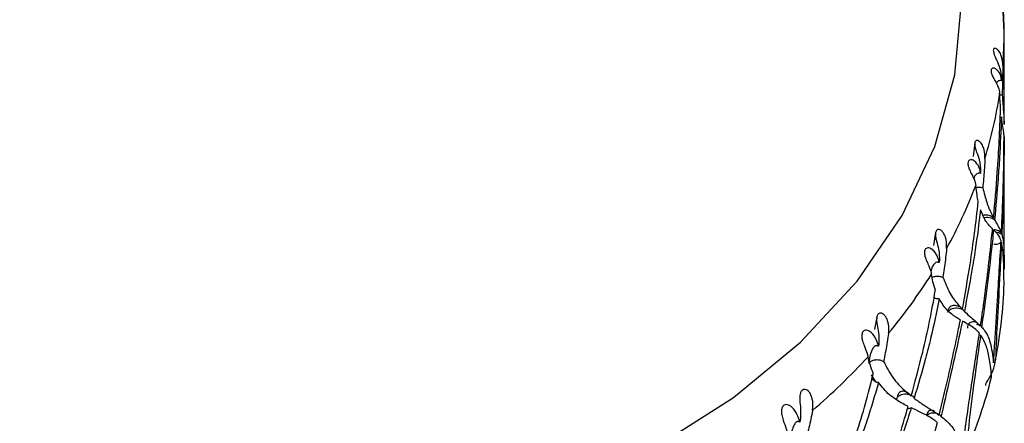
# Model space of a CAD drawing. Units: millimetres. Extents: x -55674 to 66726, y -33788 to 9755.
# Drawn here: x -40814 to -40802, y -7769 to -7764 of the extents above; entities that cross this region are included whole.
import ezdxf

# ---------------------------------------------------------------- set-up
doc = ezdxf.new("R2010")
doc.units = ezdxf.units.MM

msp = doc.modelspace()

# ---------------------------------------------------------------- linework, layer by layer
at = {"color": 7, "linetype": 'Continuous', "lineweight": 25}
for p, q in [((-40802.194, -7764.581), (-40802.212, -7764.177)), ((-40802.194, -7765.661), (-40802.194, -7764.581)), ((-40802.225, -7765.147), (-40802.224, -7765.129)), ((-40802.539, -7765.878), (-40802.557, -7766.037)), ((-40802.194, -7767.36), (-40802.194, -7765.801)), ((-40802.47, -7766.235), (-40802.469, -7766.218)), ((-40802.998, -7766.931), (-40803.023, -7767.084)), ((-40802.957, -7767.273), (-40802.953, -7767.266)), ((-40802.955, -7767.284), (-40802.953, -7767.266)), ((-40803.687, -7767.922), (-40803.716, -7768.068)), ((-40803.67, -7768.254), (-40803.665, -7768.248)), ((-40803.668, -7768.266), (-40803.665, -7768.248)), ((-40803.753, -7768.602), (-40803.704, -7768.682)), ((-40804.593, -7769.146), (-40804.587, -7769.14)), ((-40804.59, -7769.157), (-40804.587, -7769.14))]:
    msp.add_line(p, q, dxfattribs=at)
at = {"color": 7, "linetype": 'Continuous', "lineweight": 25, "flags": 128}
msp.add_lwpolyline([(-40814.308, -7770.731), (-40813.106, -7770.867), (-40811.89, -7770.895), (-40810.678, -7770.813), (-40809.491, -7770.622), (-40808.349, -7770.327), (-40807.269, -7769.932), (-40806.271, -7769.442), (-40805.37, -7768.868), (-40804.581, -7768.216), (-40803.917, -7767.5), (-40803.388, -7766.73), (-40803.005, -7765.918), (-40802.772, -7765.079), (-40802.694, -7764.225)], dxfattribs=at)
at = {"color": 7, "linetype": 'Continuous', "lineweight": 25}
for centre, radius, start, end in [((-40812.16, -7794.9), 36.966, 0.0319, 82.5953), ((-40812.159, -7795.318), 36.965, 0.031, 80.7357), ((-40807.132, -7764.581), 4.938, 355.4804, 4.5196), ((-40809.323, -7764.337), 7.143, 353.5739, 353.6323), ((-40807.317, -7764.554), 5.125, 342.8836, 351.7019), ((-40807.435, -7764.523), 5.247, 341.0804, 341.1617), ((-40807.84, -7764.37), 5.68, 331.0586, 339.292), ((-40808.614, -7763.909), 6.582, 320.311, 327.774), ((-40807.18, -7767.425), 4.986, 348.4272, 358.7865), ((-40809.514, -7763.12), 7.78, 310.6942, 317.3695), ((-40807.542, -7767.338), 5.358, 336.1928, 346.0665)]:
    msp.add_arc(centre, radius, start, end, dxfattribs=at)
at = {"color": 8, "linetype": 'Continuous', "lineweight": 25}
msp.add_arc((-40812.153, -7795.469), 33.959, 0.0233, 73.3469, dxfattribs=at)
at = {"color": 7, "linetype": 'Continuous', "lineweight": 25}
for points, knots in [([(-40802.209, -7764.97), (-40802.209, -7764.962), (-40802.21, -7764.918), (-40802.224, -7764.853), (-40802.255, -7764.796), (-40802.281, -7764.771), (-40802.3, -7764.765), (-40802.313, -7764.769), (-40802.32, -7764.781), (-40802.321, -7764.799), (-40802.316, -7764.823), (-40802.304, -7764.859), (-40802.277, -7764.918), (-40802.234, -7765.008), (-40802.228, -7765.083), (-40802.224, -7765.129)], [0, 0, 0, 0, 0.0403115, 0.2029186, 0.3017471, 0.3654842, 0.4097092, 0.4440916, 0.4786819, 0.5086922, 0.5385878, 0.5844912, 0.6557314, 0.7898979, 1, 1, 1, 1]), ([(-40802.209, -7764.97), (-40802.21, -7764.979), (-40802.21, -7765.023), (-40802.212, -7765.135), (-40802.215, -7765.243), (-40802.216, -7765.313)], [0, 0, 0, 0, 0.0803789, 0.4019786, 1, 1, 1, 1]), ([(-40802.225, -7765.136), (-40802.225, -7765.133), (-40802.226, -7765.119), (-40802.235, -7765.079), (-40802.263, -7765.026), (-40802.304, -7764.998), (-40802.329, -7764.998), (-40802.341, -7765.007), (-40802.347, -7765.023), (-40802.347, -7765.042), (-40802.341, -7765.066), (-40802.329, -7765.096), (-40802.307, -7765.138), (-40802.273, -7765.196), (-40802.25, -7765.248), (-40802.247, -7765.283), (-40802.246, -7765.294)], [0, 0, 0, 0, 0.021659, 0.108479, 0.283241, 0.388753, 0.433903, 0.479422, 0.5103, 0.54127, 0.570419, 0.609326, 0.665299, 0.757631, 0.920866, 1, 1, 1, 1]), ([(-40802.225, -7765.147), (-40802.228, -7765.146), (-40802.234, -7765.145), (-40802.245, -7765.146), (-40802.26, -7765.151), (-40802.272, -7765.159), (-40802.278, -7765.167), (-40802.279, -7765.169)], [0, 0, 0, 0, 0.123645, 0.271378, 0.471927, 0.840199, 1, 1, 1, 1]), ([(-40802.225, -7765.136), (-40802.225, -7765.139), (-40802.225, -7765.142), (-40802.225, -7765.146), (-40802.225, -7765.147)], [0, 0, 0, 0, 0.807342, 1, 1, 1, 1]), ([(-40802.249, -7765.312), (-40802.241, -7765.311), (-40802.23, -7765.311), (-40802.22, -7765.313), (-40802.216, -7765.313)], [0, 0, 0, 0, 0.707549, 1, 1, 1, 1]), ([(-40802.235, -7765.476), (-40802.237, -7765.446), (-40802.241, -7765.392), (-40802.244, -7765.324), (-40802.246, -7765.294)], [0, 0, 0, 0, 0.5540277, 1, 1, 1, 1]), ([(-40802.216, -7765.313), (-40802.212, -7765.373), (-40802.203, -7765.497), (-40802.195, -7765.595), (-40802.194, -7765.644), (-40802.194, -7765.661)], [0, 0, 0, 0, 0.37412, 0.775473, 1, 1, 1, 1]), ([(-40802.317, -7766.76), (-40802.302, -7766.581), (-40802.275, -7766.275), (-40802.25, -7765.848), (-40802.239, -7765.6), (-40802.235, -7765.478), (-40802.235, -7765.476)], [0, 0, 0, 0, 0.409551, 0.701865, 0.994559, 1, 1, 1, 1]), ([(-40802.225, -7765.573), (-40802.232, -7765.731), (-40802.242, -7765.97), (-40802.269, -7766.375), (-40802.291, -7766.619), (-40802.305, -7766.782)], [0, 0, 0, 0, 0.398569, 0.600545, 1, 1, 1, 1]), ([(-40802.194, -7765.79), (-40802.195, -7765.783), (-40802.196, -7765.767), (-40802.201, -7765.736), (-40802.21, -7765.683), (-40802.219, -7765.616), (-40802.225, -7765.573)], [0, 0, 0, 0, 0.174506, 0.391639, 0.608796, 1, 1, 1, 1]), ([(-40802.419, -7766.063), (-40802.419, -7766.054), (-40802.417, -7766.01), (-40802.429, -7765.944), (-40802.459, -7765.883), (-40802.487, -7765.856), (-40802.508, -7765.847), (-40802.524, -7765.85), (-40802.535, -7765.861), (-40802.54, -7765.879), (-40802.539, -7765.903), (-40802.532, -7765.939), (-40802.511, -7766.001), (-40802.474, -7766.095), (-40802.471, -7766.171), (-40802.469, -7766.218)], [0, 0, 0, 0, 0.040318, 0.202921, 0.30175, 0.36549, 0.409712, 0.444096, 0.478687, 0.508694, 0.538586, 0.584488, 0.655732, 0.789893, 1, 1, 1, 1]), ([(-40802.225, -7766.938), (-40802.221, -7766.847), (-40802.205, -7766.499), (-40802.196, -7766.115), (-40802.195, -7765.824), (-40802.194, -7765.79)], [0, 0, 0, 0, 0.237438, 0.910456, 1, 1, 1, 1]), ([(-40802.194, -7765.801), (-40802.194, -7765.846), (-40802.195, -7766.221), (-40802.206, -7766.606), (-40802.22, -7766.942), (-40802.221, -7766.95)], [0, 0, 0, 0, 0.117104, 0.97753, 1, 1, 1, 1]), ([(-40802.472, -7766.225), (-40802.472, -7766.222), (-40802.474, -7766.207), (-40802.484, -7766.166), (-40802.515, -7766.11), (-40802.56, -7766.077), (-40802.59, -7766.074), (-40802.606, -7766.081), (-40802.616, -7766.097), (-40802.619, -7766.116), (-40802.617, -7766.14), (-40802.609, -7766.171), (-40802.59, -7766.215), (-40802.558, -7766.278), (-40802.534, -7766.332), (-40802.529, -7766.367), (-40802.527, -7766.378)], [0, 0, 0, 0, 0.021663, 0.108481, 0.283244, 0.388755, 0.433903, 0.479422, 0.5103, 0.541276, 0.57042, 0.609331, 0.665302, 0.757635, 0.920869, 1, 1, 1, 1]), ([(-40802.419, -7766.063), (-40802.419, -7766.072), (-40802.422, -7766.115), (-40802.429, -7766.227), (-40802.438, -7766.334), (-40802.444, -7766.404)], [0, 0, 0, 0, 0.080366, 0.401974, 1, 1, 1, 1]), ([(-40802.47, -7766.235), (-40802.47, -7766.235), (-40802.474, -7766.234), (-40802.481, -7766.232), (-40802.492, -7766.232), (-40802.507, -7766.237), (-40802.533, -7766.255), (-40802.545, -7766.278), (-40802.553, -7766.295)], [0, 0, 0, 0, 0.00251, 0.072853, 0.143168, 0.247157, 0.44739, 1, 1, 1, 1]), ([(-40802.472, -7766.225), (-40802.471, -7766.227), (-40802.471, -7766.231), (-40802.47, -7766.235), (-40802.47, -7766.235)], [0, 0, 0, 0, 0.8072987, 1, 1, 1, 1]), ([(-40802.528, -7766.402), (-40802.518, -7766.4), (-40802.496, -7766.395), (-40802.467, -7766.398), (-40802.449, -7766.402), (-40802.444, -7766.404)], [0, 0, 0, 0, 0.3405, 0.799603, 1, 1, 1, 1]), ([(-40802.498, -7766.562), (-40802.503, -7766.54), (-40802.514, -7766.486), (-40802.522, -7766.418), (-40802.527, -7766.378)], [0, 0, 0, 0, 0.420311, 1, 1, 1, 1]), ([(-40802.444, -7766.404), (-40802.429, -7766.465), (-40802.398, -7766.59), (-40802.352, -7766.692), (-40802.326, -7766.742), (-40802.317, -7766.76)], [0, 0, 0, 0, 0.374122, 0.775469, 1, 1, 1, 1]), ([(-40802.683, -7767.832), (-40802.652, -7767.656), (-40802.598, -7767.354), (-40802.539, -7766.931), (-40802.51, -7766.686), (-40802.498, -7766.565), (-40802.498, -7766.562)], [0, 0, 0, 0, 0.40955, 0.701866, 0.994564, 1, 1, 1, 1]), ([(-40802.47, -7766.662), (-40802.49, -7766.819), (-40802.519, -7767.054), (-40802.584, -7767.455), (-40802.63, -7767.695), (-40802.66, -7767.855)], [0, 0, 0, 0, 0.3985673, 0.6005418, 1, 1, 1, 1]), ([(-40802.329, -7766.888), (-40802.336, -7766.882), (-40802.355, -7766.864), (-40802.388, -7766.826), (-40802.43, -7766.764), (-40802.456, -7766.697), (-40802.47, -7766.662)], [0, 0, 0, 0, 0.150589, 0.424884, 0.699257, 1, 1, 1, 1]), ([(-40802.317, -7766.76), (-40802.321, -7766.756), (-40802.332, -7766.746), (-40802.356, -7766.733), (-40802.387, -7766.724), (-40802.415, -7766.725), (-40802.434, -7766.728), (-40802.44, -7766.732), (-40802.44, -7766.732)], [0, 0, 0, 0, 0.13129, 0.362996, 0.596096, 0.797575, 0.99755, 1, 1, 1, 1]), ([(-40802.43, -7766.757), (-40802.426, -7766.756), (-40802.412, -7766.751), (-40802.383, -7766.75), (-40802.347, -7766.756), (-40802.321, -7766.768), (-40802.309, -7766.778), (-40802.305, -7766.782)], [0, 0, 0, 0, 0.084802, 0.34229, 0.602996, 0.865823, 1, 1, 1, 1]), ([(-40802.305, -7766.782), (-40802.297, -7766.797), (-40802.277, -7766.833), (-40802.255, -7766.872), (-40802.237, -7766.907), (-40802.229, -7766.927), (-40802.225, -7766.938)], [0, 0, 0, 0, 0.265975, 0.604123, 0.783238, 1, 1, 1, 1]), ([(-40802.869, -7767.119), (-40802.869, -7767.11), (-40802.866, -7767.066), (-40802.874, -7766.999), (-40802.903, -7766.935), (-40802.932, -7766.904), (-40802.955, -7766.893), (-40802.974, -7766.894), (-40802.988, -7766.904), (-40802.996, -7766.921), (-40803, -7766.945), (-40802.998, -7766.982), (-40802.984, -7767.046), (-40802.953, -7767.144), (-40802.953, -7767.22), (-40802.953, -7767.266)], [0, 0, 0, 0, 0.040314, 0.202919, 0.301751, 0.365489, 0.40971, 0.444092, 0.478685, 0.508692, 0.538589, 0.584493, 0.655731, 0.789892, 1, 1, 1, 1]), ([(-40802.47, -7768.027), (-40802.457, -7767.937), (-40802.408, -7767.592), (-40802.362, -7767.211), (-40802.333, -7766.922), (-40802.329, -7766.888)], [0, 0, 0, 0, 0.23744, 0.910453, 1, 1, 1, 1]), ([(-40802.317, -7766.899), (-40802.322, -7766.944), (-40802.361, -7767.317), (-40802.411, -7767.699), (-40802.456, -7768.031), (-40802.458, -7768.04)], [0, 0, 0, 0, 0.117107, 0.977532, 1, 1, 1, 1]), ([(-40802.225, -7766.938), (-40802.225, -7766.937), (-40802.232, -7766.929), (-40802.246, -7766.917), (-40802.272, -7766.904), (-40802.298, -7766.899), (-40802.318, -7766.9), (-40802.327, -7766.903), (-40802.328, -7766.904)], [0, 0, 0, 0, 0.030091, 0.305009, 0.528418, 0.753235, 0.9471, 1, 1, 1, 1]), ([(-40802.229, -7767.027), (-40802.236, -7767.008), (-40802.252, -7766.967), (-40802.282, -7766.932), (-40802.307, -7766.909), (-40802.317, -7766.899)], [0, 0, 0, 0, 0.334967, 0.725797, 1, 1, 1, 1]), ([(-40802.289, -7766.925), (-40802.284, -7766.925), (-40802.269, -7766.925), (-40802.245, -7766.932), (-40802.229, -7766.943), (-40802.222, -7766.949), (-40802.221, -7766.95)], [0, 0, 0, 0, 0.184932, 0.55888, 0.934119, 1, 1, 1, 1]), ([(-40802.317, -7768.459), (-40802.313, -7768.384), (-40802.3, -7768.149), (-40802.267, -7767.67), (-40802.243, -7767.261), (-40802.229, -7767.027)], [0, 0, 0, 0, 0.168109, 0.526675, 1, 1, 1, 1]), ([(-40802.225, -7767.043), (-40802.231, -7767.05), (-40802.243, -7767.06), (-40802.266, -7767.069), (-40802.29, -7767.071), (-40802.306, -7767.069), (-40802.313, -7767.066), (-40802.314, -7767.066)], [0, 0, 0, 0, 0.3145006, 0.5466199, 0.7799646, 0.9870171, 1, 1, 1, 1]), ([(-40802.225, -7767.043), (-40802.231, -7767.167), (-40802.245, -7767.467), (-40802.274, -7767.942), (-40802.288, -7768.263), (-40802.295, -7768.426)], [0, 0, 0, 0, 0.256246, 0.623545, 1, 1, 1, 1]), ([(-40802.195, -7767.531), (-40802.195, -7767.526), (-40802.195, -7767.5), (-40802.196, -7767.398), (-40802.199, -7767.258), (-40802.207, -7767.127), (-40802.219, -7767.071), (-40802.225, -7767.043)], [0, 0, 0, 0, 0.019177, 0.095921, 0.403896, 0.71131, 1, 1, 1, 1]), ([(-40802.221, -7766.95), (-40802.217, -7766.964), (-40802.205, -7767.008), (-40802.195, -7767.107), (-40802.194, -7767.275), (-40802.194, -7767.36)], [0, 0, 0, 0, 0.193787, 0.589831, 1, 1, 1, 1]), ([(-40802.957, -7767.273), (-40802.958, -7767.27), (-40802.961, -7767.255), (-40802.973, -7767.213), (-40803.005, -7767.153), (-40803.054, -7767.115), (-40803.087, -7767.108), (-40803.107, -7767.114), (-40803.121, -7767.128), (-40803.127, -7767.146), (-40803.129, -7767.17), (-40803.125, -7767.202), (-40803.11, -7767.248), (-40803.081, -7767.314), (-40803.056, -7767.371), (-40803.049, -7767.407), (-40803.046, -7767.419)], [0, 0, 0, 0, 0.021661, 0.108479, 0.283242, 0.388755, 0.433901, 0.479427, 0.510299, 0.541271, 0.570416, 0.609326, 0.665299, 0.757632, 0.92087, 1, 1, 1, 1]), ([(-40802.869, -7767.119), (-40802.87, -7767.127), (-40802.874, -7767.171), (-40802.886, -7767.281), (-40802.901, -7767.387), (-40802.911, -7767.456)], [0, 0, 0, 0, 0.0803738, 0.4019758, 1, 1, 1, 1]), ([(-40802.955, -7767.284), (-40802.958, -7767.282), (-40802.964, -7767.28), (-40802.974, -7767.278), (-40802.988, -7767.28), (-40803.013, -7767.295), (-40803.041, -7767.331), (-40803.049, -7767.369), (-40803.053, -7767.389)], [0, 0, 0, 0, 0.037296, 0.081866, 0.142358, 0.253479, 0.617209, 1, 1, 1, 1]), ([(-40802.957, -7767.273), (-40802.957, -7767.276), (-40802.956, -7767.279), (-40802.955, -7767.283), (-40802.955, -7767.284)], [0, 0, 0, 0, 0.807394, 1, 1, 1, 1]), ([(-40803, -7767.607), (-40803.01, -7767.575), (-40803.028, -7767.519), (-40803.041, -7767.45), (-40803.046, -7767.419)], [0, 0, 0, 0, 0.5540333, 1, 1, 1, 1]), ([(-40803.039, -7767.458), (-40803.037, -7767.457), (-40803.025, -7767.449), (-40802.997, -7767.443), (-40802.957, -7767.442), (-40802.928, -7767.449), (-40802.914, -7767.455), (-40802.911, -7767.456)], [0, 0, 0, 0, 0.045648, 0.341188, 0.633968, 0.927922, 1, 1, 1, 1]), ([(-40802.911, -7767.456), (-40802.886, -7767.519), (-40802.834, -7767.649), (-40802.752, -7767.758), (-40802.702, -7767.812), (-40802.683, -7767.832)], [0, 0, 0, 0, 0.374126, 0.775473, 1, 1, 1, 1]), ([(-40803.284, -7768.85), (-40803.237, -7768.678), (-40803.158, -7768.384), (-40803.065, -7767.97), (-40803.02, -7767.728), (-40803.001, -7767.609), (-40803, -7767.607)], [0, 0, 0, 0, 0.409551, 0.701863, 0.994561, 1, 1, 1, 1]), ([(-40802.955, -7767.71), (-40802.987, -7767.864), (-40803.035, -7768.096), (-40803.135, -7768.487), (-40803.204, -7768.721), (-40803.249, -7768.877)], [0, 0, 0, 0, 0.398567, 0.600542, 1, 1, 1, 1]), ([(-40802.955, -7767.71), (-40802.955, -7767.71), (-40802.962, -7767.711), (-40802.976, -7767.711), (-40802.996, -7767.704), (-40803.01, -7767.697), (-40803.016, -7767.692), (-40803.016, -7767.692)], [0, 0, 0, 0, 0.003411, 0.342434, 0.683787, 0.979221, 1, 1, 1, 1]), ([(-40802.707, -7767.958), (-40802.723, -7767.949), (-40802.756, -7767.929), (-40802.809, -7767.89), (-40802.88, -7767.829), (-40802.926, -7767.756), (-40802.955, -7767.71)], [0, 0, 0, 0, 0.183292, 0.400418, 0.61758, 1, 1, 1, 1]), ([(-40802.717, -7767.804), (-40802.719, -7767.803), (-40802.729, -7767.796), (-40802.751, -7767.789), (-40802.779, -7767.785), (-40802.806, -7767.79), (-40802.833, -7767.805), (-40802.852, -7767.832), (-40802.857, -7767.855), (-40802.858, -7767.867), (-40802.858, -7767.867)], [0, 0, 0, 0, 0.022015, 0.159474, 0.27829, 0.396214, 0.565003, 0.791368, 0.993049, 1, 1, 1, 1]), ([(-40802.858, -7767.867), (-40802.857, -7767.867), (-40802.856, -7767.863), (-40802.849, -7767.852), (-40802.832, -7767.835), (-40802.801, -7767.82), (-40802.766, -7767.814), (-40802.729, -7767.815), (-40802.696, -7767.826), (-40802.673, -7767.841), (-40802.663, -7767.852), (-40802.66, -7767.855)], [0, 0, 0, 0, 0.006554, 0.063133, 0.206884, 0.35069, 0.493593, 0.636065, 0.780326, 0.925756, 1, 1, 1, 1]), ([(-40802.66, -7767.855), (-40802.658, -7767.858), (-40802.632, -7767.883), (-40802.585, -7767.925), (-40802.523, -7767.977), (-40802.488, -7768.01), (-40802.47, -7768.027)], [0, 0, 0, 0, 0.032603, 0.376057, 0.693811, 1, 1, 1, 1]), ([(-40803.549, -7768.112), (-40803.548, -7768.103), (-40803.544, -7768.06), (-40803.549, -7767.992), (-40803.576, -7767.925), (-40803.605, -7767.891), (-40803.629, -7767.878), (-40803.651, -7767.876), (-40803.668, -7767.884), (-40803.68, -7767.9), (-40803.688, -7767.923), (-40803.691, -7767.96), (-40803.683, -7768.025), (-40803.66, -7768.126), (-40803.663, -7768.202), (-40803.665, -7768.248)], [0, 0, 0, 0, 0.040319, 0.202925, 0.301753, 0.365494, 0.409712, 0.444094, 0.478685, 0.508697, 0.53859, 0.584494, 0.655738, 0.789896, 1, 1, 1, 1]), ([(-40802.955, -7769.075), (-40802.934, -7768.987), (-40802.852, -7768.649), (-40802.77, -7768.276), (-40802.714, -7767.991), (-40802.707, -7767.958)], [0, 0, 0, 0, 0.23744, 0.910455, 1, 1, 1, 1]), ([(-40802.683, -7767.971), (-40802.693, -7768.015), (-40802.769, -7768.382), (-40802.857, -7768.756), (-40802.932, -7769.082), (-40802.934, -7769.09)], [0, 0, 0, 0, 0.117107, 0.97753, 1, 1, 1, 1]), ([(-40802.483, -7768.115), (-40802.489, -7768.108), (-40802.527, -7768.064), (-40802.592, -7768.021), (-40802.659, -7767.984), (-40802.683, -7767.971)], [0, 0, 0, 0, 0.10925, 0.678657, 1, 1, 1, 1]), ([(-40802.517, -7767.988), (-40802.526, -7767.985), (-40802.542, -7767.979), (-40802.566, -7767.979), (-40802.587, -7767.985), (-40802.606, -7767.997), (-40802.621, -7768.019), (-40802.624, -7768.04), (-40802.623, -7768.051), (-40802.623, -7768.052)], [0, 0, 0, 0, 0.143471, 0.270755, 0.395801, 0.530064, 0.73908, 0.991654, 1, 1, 1, 1]), ([(-40803.67, -7768.254), (-40803.671, -7768.251), (-40803.675, -7768.236), (-40803.689, -7768.193), (-40803.722, -7768.13), (-40803.772, -7768.086), (-40803.808, -7768.075), (-40803.831, -7768.078), (-40803.849, -7768.091), (-40803.859, -7768.108), (-40803.864, -7768.132), (-40803.864, -7768.164), (-40803.853, -7768.211), (-40803.828, -7768.28), (-40803.802, -7768.34), (-40803.794, -7768.377), (-40803.791, -7768.389)], [0, 0, 0, 0, 0.02166, 0.108479, 0.28324, 0.388751, 0.433897, 0.479421, 0.510292, 0.541272, 0.570415, 0.609326, 0.665298, 0.75763, 0.920863, 1, 1, 1, 1]), ([(-40802.519, -7768.007), (-40802.514, -7768.008), (-40802.499, -7768.009), (-40802.478, -7768.02), (-40802.464, -7768.031), (-40802.458, -7768.039), (-40802.458, -7768.04)], [0, 0, 0, 0, 0.184941, 0.55895, 0.934196, 1, 1, 1, 1]), ([(-40802.458, -7768.04), (-40802.445, -7768.055), (-40802.405, -7768.101), (-40802.352, -7768.205), (-40802.329, -7768.373), (-40802.317, -7768.459)], [0, 0, 0, 0, 0.196033, 0.591007, 1, 1, 1, 1]), ([(-40803.549, -7768.112), (-40803.55, -7768.121), (-40803.556, -7768.163), (-40803.573, -7768.272), (-40803.594, -7768.376), (-40803.608, -7768.444)], [0, 0, 0, 0, 0.080361, 0.401973, 1, 1, 1, 1]), ([(-40802.683, -7769.531), (-40802.675, -7769.456), (-40802.65, -7769.223), (-40802.581, -7768.751), (-40802.519, -7768.346), (-40802.483, -7768.115)], [0, 0, 0, 0, 0.168109, 0.526673, 1, 1, 1, 1]), ([(-40802.47, -7768.132), (-40802.487, -7768.254), (-40802.528, -7768.551), (-40802.594, -7769.021), (-40802.624, -7769.34), (-40802.639, -7769.501)], [0, 0, 0, 0, 0.256247, 0.623544, 1, 1, 1, 1]), ([(-40802.341, -7768.628), (-40802.341, -7768.623), (-40802.343, -7768.598), (-40802.352, -7768.495), (-40802.374, -7768.353), (-40802.415, -7768.22), (-40802.452, -7768.161), (-40802.47, -7768.132)], [0, 0, 0, 0, 0.019179, 0.095923, 0.403897, 0.711306, 1, 1, 1, 1]), ([(-40803.668, -7768.266), (-40803.67, -7768.264), (-40803.675, -7768.261), (-40803.685, -7768.258), (-40803.698, -7768.259), (-40803.721, -7768.271), (-40803.759, -7768.325), (-40803.771, -7768.39), (-40803.779, -7768.436)], [0, 0, 0, 0, 0.024555, 0.053894, 0.09371, 0.16685, 0.406264, 1, 1, 1, 1]), ([(-40803.67, -7768.254), (-40803.67, -7768.257), (-40803.669, -7768.261), (-40803.668, -7768.265), (-40803.668, -7768.266)], [0, 0, 0, 0, 0.807412, 1, 1, 1, 1]), ([(-40803.729, -7768.583), (-40803.742, -7768.55), (-40803.767, -7768.492), (-40803.783, -7768.421), (-40803.791, -7768.389)], [0, 0, 0, 0, 0.554038, 1, 1, 1, 1]), ([(-40803.786, -7768.464), (-40803.786, -7768.464), (-40803.779, -7768.457), (-40803.762, -7768.443), (-40803.729, -7768.428), (-40803.689, -7768.421), (-40803.65, -7768.425), (-40803.623, -7768.435), (-40803.61, -7768.442), (-40803.608, -7768.444)], [0, 0, 0, 0, 0.011746, 0.177692, 0.373368, 0.567421, 0.759664, 0.952678, 1, 1, 1, 1]), ([(-40803.608, -7768.444), (-40803.573, -7768.51), (-40803.5, -7768.647), (-40803.384, -7768.767), (-40803.31, -7768.828), (-40803.284, -7768.85)], [0, 0, 0, 0, 0.374124, 0.775473, 1, 1, 1, 1]), ([(-40802.41, -7768.725), (-40802.41, -7768.724), (-40802.41, -7768.719), (-40802.407, -7768.709), (-40802.399, -7768.69), (-40802.383, -7768.662), (-40802.354, -7768.615), (-40802.311, -7768.538), (-40802.301, -7768.469), (-40802.295, -7768.426)], [0, 0, 0, 0, 0.013471, 0.062039, 0.112773, 0.19152, 0.318444, 0.566249, 1, 1, 1, 1]), ([(-40804.104, -7769.79), (-40804.043, -7769.624), (-40803.939, -7769.34), (-40803.816, -7768.938), (-40803.756, -7768.702), (-40803.729, -7768.585), (-40803.729, -7768.583)], [0, 0, 0, 0, 0.409552, 0.701866, 0.99456, 1, 1, 1, 1]), ([(-40803.668, -7768.692), (-40803.668, -7768.692), (-40803.674, -7768.692), (-40803.686, -7768.691), (-40803.706, -7768.682), (-40803.725, -7768.667), (-40803.738, -7768.654), (-40803.743, -7768.644), (-40803.744, -7768.643)], [0, 0, 0, 0, 0.002325, 0.232663, 0.464507, 0.665221, 0.957416, 1, 1, 1, 1]), ([(-40804.442, -7769.018), (-40804.441, -7769.01), (-40804.434, -7768.967), (-40804.437, -7768.899), (-40804.461, -7768.829), (-40804.489, -7768.792), (-40804.515, -7768.775), (-40804.538, -7768.772), (-40804.557, -7768.778), (-40804.573, -7768.792), (-40804.584, -7768.814), (-40804.592, -7768.851), (-40804.592, -7768.916), (-40804.576, -7769.019), (-40804.583, -7769.094), (-40804.587, -7769.14)], [0, 0, 0, 0, 0.040314, 0.202919, 0.301751, 0.365491, 0.40971, 0.444094, 0.478683, 0.508698, 0.538589, 0.584495, 0.655735, 0.789897, 1, 1, 1, 1]), ([(-40803.668, -7768.692), (-40803.711, -7768.842), (-40803.776, -7769.067), (-40803.909, -7769.445), (-40803.999, -7769.671), (-40804.059, -7769.821)], [0, 0, 0, 0, 0.398568, 0.600545, 1, 1, 1, 1]), ([(-40803.319, -7768.973), (-40803.34, -7768.962), (-40803.388, -7768.938), (-40803.462, -7768.894), (-40803.562, -7768.823), (-40803.626, -7768.743), (-40803.668, -7768.692)], [0, 0, 0, 0, 0.174509, 0.391638, 0.608799, 1, 1, 1, 1]), ([(-40803.447, -7768.867), (-40803.447, -7768.867), (-40803.451, -7768.873), (-40803.457, -7768.882), (-40803.457, -7768.891), (-40803.457, -7768.895)], [0, 0, 0, 0, 0.038988, 0.6112, 1, 1, 1, 1]), ([(-40803.284, -7768.85), (-40803.288, -7768.846), (-40803.298, -7768.833), (-40803.319, -7768.814), (-40803.347, -7768.799), (-40803.373, -7768.794), (-40803.399, -7768.795), (-40803.424, -7768.807), (-40803.442, -7768.832), (-40803.447, -7768.855), (-40803.447, -7768.866), (-40803.447, -7768.867)], [0, 0, 0, 0, 0.064943, 0.179565, 0.294882, 0.394565, 0.493488, 0.635086, 0.824983, 0.994169, 1, 1, 1, 1]), ([(-40803.447, -7768.867), (-40803.447, -7768.866), (-40803.444, -7768.863), (-40803.435, -7768.853), (-40803.414, -7768.838), (-40803.381, -7768.827), (-40803.345, -7768.824), (-40803.316, -7768.828), (-40803.303, -7768.834), (-40803.3, -7768.836)], [0, 0, 0, 0, 0.009603, 0.092349, 0.302525, 0.512796, 0.721754, 0.93008, 1, 1, 1, 1]), ([(-40803.282, -7768.844), (-40803.281, -7768.844), (-40803.27, -7768.849), (-40803.259, -7768.861), (-40803.252, -7768.873), (-40803.249, -7768.877)], [0, 0, 0, 0, 0.056647, 0.681179, 1, 1, 1, 1]), ([(-40803.249, -7768.877), (-40803.241, -7768.883), (-40803.198, -7768.915), (-40803.124, -7768.965), (-40803.033, -7769.022), (-40802.98, -7769.058), (-40802.955, -7769.075)], [0, 0, 0, 0, 0.080935, 0.426173, 0.728298, 1, 1, 1, 1]), ([(-40804.593, -7769.146), (-40804.594, -7769.143), (-40804.599, -7769.127), (-40804.615, -7769.082), (-40804.647, -7769.015), (-40804.698, -7768.966), (-40804.736, -7768.951), (-40804.762, -7768.951), (-40804.782, -7768.962), (-40804.796, -7768.978), (-40804.805, -7769.001), (-40804.808, -7769.033), (-40804.802, -7769.081), (-40804.781, -7769.153), (-40804.756, -7769.215), (-40804.745, -7769.253), (-40804.742, -7769.265)], [0, 0, 0, 0, 0.021657, 0.108477, 0.28324, 0.388752, 0.433893, 0.479421, 0.510295, 0.541265, 0.570412, 0.609323, 0.665297, 0.757631, 0.92086, 1, 1, 1, 1]), ([(-40804.442, -7769.018), (-40804.443, -7769.027), (-40804.451, -7769.069), (-40804.471, -7769.176), (-40804.498, -7769.277), (-40804.515, -7769.343)], [0, 0, 0, 0, 0.080375, 0.401965, 1, 1, 1, 1]), ([(-40803.668, -7770.057), (-40803.638, -7769.972), (-40803.526, -7769.645), (-40803.41, -7769.282), (-40803.329, -7769.005), (-40803.319, -7768.973)], [0, 0, 0, 0, 0.23744, 0.910456, 1, 1, 1, 1]), ([(-40803.284, -7768.989), (-40803.297, -7769.032), (-40803.409, -7769.389), (-40803.532, -7769.751), (-40803.636, -7770.067), (-40803.639, -7770.075)], [0, 0, 0, 0, 0.117105, 0.977532, 1, 1, 1, 1]), ([(-40803.284, -7768.989), (-40803.29, -7768.993), (-40803.302, -7769), (-40803.319, -7769), (-40803.327, -7769)], [0, 0, 0, 0, 0.491803, 1, 1, 1, 1]), ([(-40802.976, -7769.161), (-40802.986, -7769.154), (-40803.047, -7769.104), (-40803.148, -7769.052), (-40803.248, -7769.006), (-40803.284, -7768.989)], [0, 0, 0, 0, 0.106985, 0.678791, 1, 1, 1, 1]), ([(-40803.011, -7769.027), (-40803.016, -7769.024), (-40803.027, -7769.019), (-40803.046, -7769.017), (-40803.066, -7769.02), (-40803.084, -7769.031), (-40803.098, -7769.051), (-40803.101, -7769.071), (-40803.1, -7769.083), (-40803.1, -7769.084)], [0, 0, 0, 0, 0.082319, 0.218694, 0.35267, 0.496502, 0.720449, 0.991058, 1, 1, 1, 1]), ([(-40803.1, -7769.084), (-40803.1, -7769.083), (-40803.096, -7769.076), (-40803.084, -7769.064), (-40803.06, -7769.051), (-40803.031, -7769.045), (-40803.001, -7769.046), (-40802.973, -7769.054), (-40802.95, -7769.067), (-40802.938, -7769.081), (-40802.935, -7769.089), (-40802.934, -7769.09)], [0, 0, 0, 0, 0.007222, 0.152956, 0.286939, 0.42194, 0.559205, 0.696791, 0.835916, 0.975509, 1, 1, 1, 1]), ([(-40802.934, -7769.09), (-40802.913, -7769.107), (-40802.847, -7769.159), (-40802.751, -7769.27), (-40802.706, -7769.443), (-40802.683, -7769.531)], [0, 0, 0, 0, 0.195018, 0.590477, 1, 1, 1, 1]), ([(-40804.59, -7769.157), (-40804.592, -7769.156), (-40804.597, -7769.152), (-40804.605, -7769.148), (-40804.617, -7769.147), (-40804.638, -7769.157), (-40804.675, -7769.215), (-40804.692, -7769.285), (-40804.696, -7769.343), (-40804.696, -7769.344)], [0, 0, 0, 0, 0.021782, 0.047809, 0.083135, 0.148004, 0.360423, 0.993961, 1, 1, 1, 1]), ([(-40804.593, -7769.146), (-40804.592, -7769.149), (-40804.591, -7769.153), (-40804.59, -7769.157), (-40804.59, -7769.157)], [0, 0, 0, 0, 0.807233, 1, 1, 1, 1]), ([(-40803.284, -7770.549), (-40803.272, -7770.476), (-40803.234, -7770.246), (-40803.131, -7769.783), (-40803.033, -7769.387), (-40802.976, -7769.161)], [0, 0, 0, 0, 0.168112, 0.526675, 1, 1, 1, 1])]:
    msp.add_open_spline(points, degree=3, knots=knots, dxfattribs=at)

doc.saveas('drawing.dxf')
